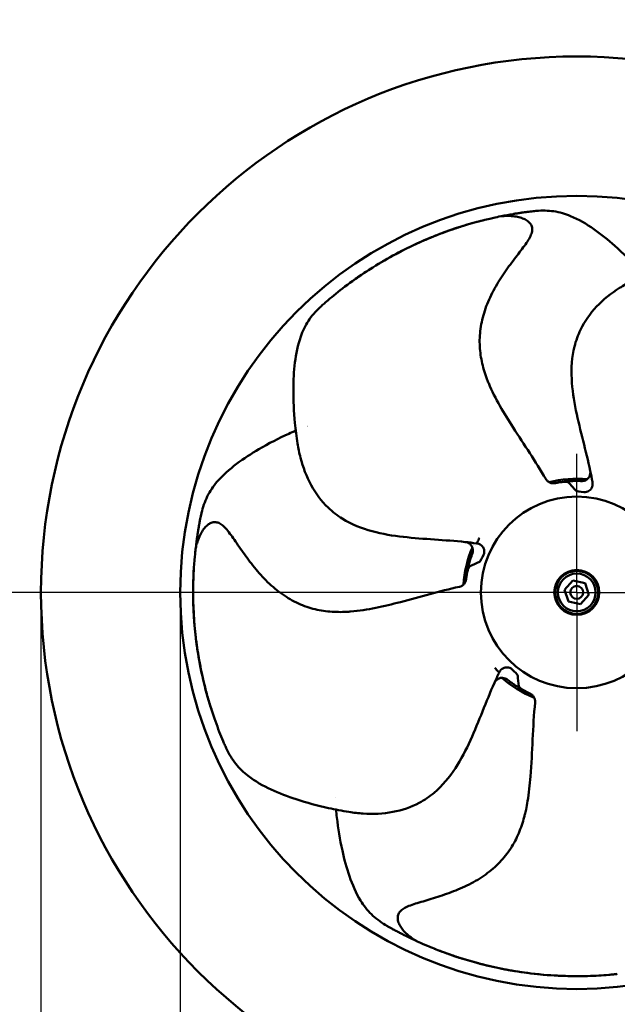
# Model space of a CAD drawing. Units: millimetres. Extents: x 0 to 1680, y 0 to 1188.
# Drawn here: x 257 to 396, y 734 to 964 of the extents above; entities that cross this region are included whole.
import ezdxf

# ---------------------------------------------------------------- set-up
doc = ezdxf.new("R2010")
doc.units = ezdxf.units.MM
doc.header["$LTSCALE"] = 4
for name, color, linetype, lineweight in [('Center Mark (ISO)', 7, 'Continuous', 25), ('Dimension (ISO)', 7, 'Continuous', 25), ('Visible (ISO)', 7, 'Continuous', 50)]:
    doc.layers.add(name, color=color, linetype=linetype, lineweight=lineweight)
doc.styles.add('Note Text (ISO)', font='tahoma.ttf')
doc.dimstyles.new('Default (ISO)', dxfattribs={"dimscale": 4, "dimtxt": 3.5, "dimasz": 2.5, "dimexe": 3.175, "dimexo": 0, "dimgap": 0.762, "dimtad": 1, "dimrnd": 1e-08, "dimzin": 0, "dimtxsty": 'Note Text (ISO)', "dimcen": 0.09, "dimdle": 10, "dimclrd": 256, "dimclre": 256, "dimclrt": 256, "dimazin": 0, "dimtfac": 1.001486, "dimtmove": 0, "dimatfit": 3, "dimfxl": 0, "dimtolj": 1, "dimtzin": 0, "dimlwd": -1, "dimlwe": -1, "dimarcsym": 0})

# ---------------------------------------------------------------- blocks, each defined once
blk = doc.blocks.new('*D9')
at = {"layer": 'Defpoints', "color": 0, "transparency": 16777216}
for p in [(294.53, 830.18), (479.53, 830.18), (479.53, 662.21)]:
    blk.add_point(p, dxfattribs=at)
at = {"layer": 'Dimension (ISO)', "transparency": 16777216}
for p, q in [((294.53, 830.18), (294.53, 649.51)), ((479.53, 830.18), (479.53, 649.51)), ((304.53, 662.21), (469.53, 662.21))]:
    blk.add_line(p, q, dxfattribs=at)
for points in [[(304.53, 663.88), (304.53, 660.55), (294.53, 662.21)], [(469.53, 663.88), (469.53, 660.55), (479.53, 662.21)]]:
    blk.add_solid(points, dxfattribs=at)
at = {"layer": 'Dimension (ISO)', "transparency": 16777216, "insert": (365.27, 681.22), "char_height": 14, "attachment_point": 1, "style": 'Note Text (ISO)'}
blk.add_mtext('\\A1;\\fTahoma|b0|i0;\\H14.0000;Ø185', dxfattribs=at)
blk = doc.blocks.new('*D10')
at = {"layer": 'Defpoints', "color": 0, "transparency": 16777216}
for p in [(262.03, 830.18), (512.03, 830.18), (512.03, 619.54)]:
    blk.add_point(p, dxfattribs=at)
at = {"layer": 'Dimension (ISO)', "transparency": 16777216}
for p, q in [((262.03, 830.18), (262.03, 606.84)), ((512.03, 830.18), (512.03, 606.84)), ((272.03, 619.54), (502.03, 619.54))]:
    blk.add_line(p, q, dxfattribs=at)
for points in [[(272.03, 621.21), (272.03, 617.87), (262.03, 619.54)], [(502.03, 621.21), (502.03, 617.87), (512.03, 619.54)]]:
    blk.add_solid(points, dxfattribs=at)
at = {"layer": 'Dimension (ISO)', "transparency": 16777216, "insert": (365.15, 638.54), "char_height": 14, "attachment_point": 1, "style": 'Note Text (ISO)'}
blk.add_mtext('\\A1;\\fTahoma|b0|i0;\\H14.0000;Ø250', dxfattribs=at)
blk = doc.blocks.new('*D26')
at = {"layer": 'Defpoints', "color": 0, "transparency": 16777216}
for p in [(207.18, 1015.18), (207.18, 1015.18), (354.68, 830.18)]:
    blk.add_point(p, dxfattribs=at)
at = {"layer": 'Dimension (ISO)', "transparency": 16777216}
for p, q in [((207.18, 1005.18), (207.18, 933.05)), ((207.18, 840.18), (207.18, 912.32)), ((354.68, 830.18), (194.48, 830.18))]:
    blk.add_line(p, q, dxfattribs=at)
for points in [[(205.51, 1005.18), (208.84, 1005.18), (207.18, 1015.18)], [(205.51, 840.18), (208.84, 840.18), (207.18, 830.18)]]:
    blk.add_solid(points, dxfattribs=at)
at = {"layer": 'Dimension (ISO)', "transparency": 16777216, "insert": (170.97, 930), "char_height": 14, "attachment_point": 1, "style": 'Note Text (ISO)'}
blk.add_mtext('\\A1;\\fTahoma|b0|i0;\\H14.0000;min. 185', dxfattribs=at)

msp = doc.modelspace()

# ---------------------------------------------------------------- linework, layer by layer
at = {"layer": 'Center Mark (ISO)', "linetype": 'Continuous'}
for q in [(387.032, 862.535), (354.682, 830.185), (419.382, 830.185), (387.032, 797.835)]:
    msp.add_line((387.032, 830.185), q, dxfattribs=at)
at = {"layer": 'Visible (ISO)'}
for p, q in [((390.711, 855.792), (390.711, 855.793)), ((390.711, 855.793), (390.711, 855.793)), ((363.406, 841.039), (363.406, 841.039)), ((363.814, 841.597), (363.814, 841.597)), ((363.814, 841.597), (363.814, 841.597)), ((384.208, 830.782), (386.137, 832.929)), ((386.137, 832.929), (388.961, 832.332)), ((388.961, 832.332), (389.856, 829.588)), ((385.103, 828.038), (384.208, 830.782)), ((389.856, 829.588), (387.927, 827.44)), ((387.927, 827.44), (385.103, 828.038)), ((369.004, 811.63), (369.004, 811.63)), ((369.004, 811.63), (369.004, 811.63)), ((369.408, 811.069), (369.408, 811.07))]:
    msp.add_line(p, q, dxfattribs=at)
for radius in [125, 92.5, 22.35, 5.25, 5, 4.4, 1.5]:
    msp.add_circle((387.032, 830.185), radius, dxfattribs=at)
for radius, start, end in [(26.5, 84.73807, 104.09372), (26, 101.03687, 101.34054), (26.5, 83.80843, 83.80882), (26.5, 156.73807, 176.09372), (26.5, 155.80843, 155.80882), (26, 173.03687, 173.34054), (26.501, 227.80843, 227.80882), (26.5, 228.73807, 248.09372), (26, 245.03687, 245.34054)]:
    msp.add_arc((387.032, 830.185), radius, start, end, dxfattribs=at)
for points, knots in [([(377.6, 919.187), (377.609, 919.187), (377.39, 919.163), (376.992, 919.119), (376.765, 919.093), (376.302, 919.038), (376.064, 919.009), (375.702, 918.964), (375.52, 918.941), (375.335, 918.917), (375.212, 918.901), (375.098, 918.886), (375.006, 918.873), (374.726, 918.836), (374.001, 918.732), (373.708, 918.688), (373.193, 918.609), (373.008, 918.58), (372.712, 918.532), (372.559, 918.507), (372.398, 918.48), (372.29, 918.462), (372.208, 918.449), (371.276, 918.292), (370.347, 918.121), (369.394, 917.93)], [0.00115084, 0.00115084, 0.00115084, 0.00115084, 0.015625, 0.015625, 0.03125, 0.03125, 0.046875, 0.046875, 0.0546875, 0.05859375, 0.05859375, 0.0625, 0.0625, 0.09375, 0.09375, 0.109375, 0.109375, 0.1171875, 0.1171875, 0.12109375, 0.12304688, 0.12304688, 0.125, 0.125, 0.18590426, 0.18590426, 0.18590426, 0.18590426]), ([(369.394, 917.93), (369.391, 917.929), (369.334, 917.92), (368.41, 917.729), (367.696, 917.578), (365.773, 917.13), (364.578, 916.836), (362.454, 916.248), (361.692, 916.027), (360.474, 915.655), (360.055, 915.524), (359.409, 915.316), (359.082, 915.209), (358.748, 915.098), (358.524, 915.023), (358.367, 914.97), (356.078, 914.194), (354.051, 913.411), (351.276, 912.239), (350.395, 911.848), (349.136, 911.267), (348.726, 911.074), (348.126, 910.787), (347.83, 910.643), (347.492, 910.477), (347.348, 910.406), (347.252, 910.359), (347.238, 910.352), (341.948, 907.719), (337.939, 905.128), (333.072, 901.621), (331.643, 900.51), (329.731, 898.945), (329.134, 898.442), (328.291, 897.714), (328.014, 897.472), (327.619, 897.122), (327.492, 897.008), (327.247, 896.789), (327.089, 896.646), (327.066, 896.625)], [0, 0, 0, 0, 0.0625, 0.0625, 0.125, 0.125, 0.1875, 0.1875, 0.21875, 0.21875, 0.234375, 0.234375, 0.2421875, 0.2460937, 0.2460937, 0.25, 0.25, 0.375, 0.375, 0.4375, 0.4375, 0.46875, 0.46875, 0.484375, 0.4921875, 0.4960937, 0.4960937, 0.5, 0.5, 0.75, 0.75, 0.875, 0.875, 0.9375, 0.9375, 0.96875, 0.96875, 0.984375, 0.984375, 1, 1, 1, 1]), ([(365.031, 916.939), (361.833, 916.129), (358.414, 915.077), (354.501, 913.564), (354.319, 913.493), (353.879, 913.318), (353.217, 913.054), (352.556, 912.78), (351.231, 912.218), (350.347, 911.827), (347.693, 910.6), (345.919, 909.71), (342.365, 907.77), (340.586, 906.721), (337.905, 905.006), (337.01, 904.411), (335.664, 903.479), (335.214, 903.162), (334.615, 902.731), (334.463, 902.621), (334.309, 902.508)], [0.27955374, 0.27955374, 0.27955374, 0.27955374, 0.5, 0.5, 0.515625, 0.515625, 0.53125, 0.5625, 0.5625, 0.625, 0.625, 0.75, 0.75, 0.875, 0.875, 0.9375, 0.9375, 0.96875, 0.96875, 0.97928804, 0.97928804, 0.97928804, 0.97928804]), ([(366.48, 878.978), (366.368, 879.249), (366.259, 879.522), (366.154, 879.796), (365.918, 880.411), (365.7, 881.033), (365.503, 881.662), (365.305, 882.293), (365.129, 882.931), (364.979, 883.575), (364.828, 884.223), (364.703, 884.878), (364.606, 885.536), (364.509, 886.202), (364.442, 886.872), (364.406, 887.543), (364.369, 888.225), (364.365, 888.909), (364.393, 889.591), (364.422, 890.287), (364.485, 890.981), (364.58, 891.671), (364.677, 892.376), (364.807, 893.077), (364.968, 893.77), (365.133, 894.48), (365.33, 895.182), (365.556, 895.874), (365.788, 896.582), (366.051, 897.281), (366.341, 897.967), (366.637, 898.667), (366.963, 899.355), (367.311, 900.031), (367.662, 900.713), (368.037, 901.383), (368.43, 902.043), (368.819, 902.698), (369.226, 903.343), (369.646, 903.98), (370.056, 904.601), (370.478, 905.215), (370.91, 905.822), (371.325, 906.406), (371.748, 906.984), (372.176, 907.558), (372.581, 908.102), (372.991, 908.642), (373.404, 909.18), (373.787, 909.68), (374.173, 910.178), (374.552, 910.68), (374.89, 911.13), (375.223, 911.583), (375.53, 912.05), (375.792, 912.448), (376.036, 912.856), (376.233, 913.28), (376.398, 913.635), (376.532, 914), (376.595, 914.367), (376.652, 914.69), (376.654, 915.013), (376.592, 915.314), (376.531, 915.607), (376.408, 915.879), (376.242, 916.12), (376.066, 916.377), (375.843, 916.598), (375.592, 916.789), (375.316, 916.999), (375.009, 917.173), (374.683, 917.318), (374.325, 917.479), (373.946, 917.605), (373.556, 917.705), (373.123, 917.816), (372.677, 917.893), (372.221, 917.942), (371.692, 917.999), (371.15, 918.017), (370.604, 918.004), (370.202, 917.994), (369.798, 917.968), (369.394, 917.93)], [0.34225729, 0.34225729, 0.34225729, 0.34225729, 0.35399804, 0.35399804, 0.35399804, 0.38036079, 0.38036079, 0.38036079, 0.40681639, 0.40681639, 0.40681639, 0.43344087, 0.43344087, 0.43344087, 0.46035289, 0.46035289, 0.46035289, 0.48769913, 0.48769913, 0.48769913, 0.51560878, 0.51560878, 0.51560878, 0.54416286, 0.54416286, 0.54416286, 0.57340024, 0.57340024, 0.57340024, 0.60331258, 0.60331258, 0.60331258, 0.63382277, 0.63382277, 0.63382277, 0.66459599, 0.66459599, 0.66459599, 0.69512644, 0.69512644, 0.69512644, 0.72492752, 0.72492752, 0.72492752, 0.75356476, 0.75356476, 0.75356476, 0.78066371, 0.78066371, 0.78066371, 0.80588044, 0.80588044, 0.80588044, 0.82844429, 0.82844429, 0.82844429, 0.84770026, 0.84770026, 0.84770026, 0.86384357, 0.86384357, 0.86384357, 0.87801781, 0.87801781, 0.87801781, 0.89187378, 0.89187378, 0.89187378, 0.90661033, 0.90661033, 0.90661033, 0.92279238, 0.92279238, 0.92279238, 0.9406019, 0.9406019, 0.9406019, 0.96030227, 0.96030227, 0.96030227, 0.98319893, 0.98319893, 0.98319893, 1, 1, 1, 1]), ([(385.589, 917.969), (387.512, 917.184), (389.319, 916.112), (392.731, 913.726), (394.343, 912.41), (395.893, 911.031)], [0, 0, 0, 0, 0.5, 0.5, 1, 1, 1, 1]), ([(390.17, 858.572), (389.201, 863.172), (387.815, 867.908), (386.35, 875.063), (385.967, 877.514), (385.722, 882.505), (385.888, 885.088), (386.833, 888.893), (387.306, 890.215), (388.862, 893.436), (390.16, 895.252), (393.235, 898.515), (395.062, 899.969), (397.951, 901.796), (398.936, 902.348), (399.941, 902.857)], [0, 0, 0, 0, 1.4518402, 1.4518402, 2.1915915, 2.1915915, 2.9543311, 2.9543311, 3.3750899, 3.3750899, 4.0393549, 4.0393549, 4.7467606, 4.7467606, 5.095467, 5.095467, 5.095467, 5.095467]), ([(322.635, 889.86), (321.936, 887.904), (321.527, 885.843), (321.026, 881.71), (320.93, 879.631), (320.922, 877.556)], [0, 0, 0, 0, 0.5, 0.5, 1, 1, 1, 1]), ([(366.48, 878.978), (367.981, 875.335), (370.054, 871.937), (374.745, 864.65), (377.435, 860.736), (379.809, 856.64)], [0, 0, 0, 0, 1.1868194, 1.1868194, 2.6128789, 2.6128789, 2.6128789, 2.6128789]), ([(303.098, 855.939), (304.44, 857.526), (306.017, 858.913), (309.341, 861.421), (311.09, 862.547), (312.881, 863.595)], [0, 0, 0, 0, 0.5, 0.5, 1, 1, 1, 1]), ([(361.004, 841.942), (356.33, 842.442), (351.397, 842.587), (344.14, 843.405), (341.69, 843.798), (336.868, 845.107), (334.463, 846.063), (331.136, 848.138), (330.025, 848.996), (327.442, 851.471), (326.116, 853.267), (323.963, 857.199), (323.145, 859.386), (322.3, 862.699), (322.079, 863.806), (321.906, 864.919)], [0, 0, 0, 0, 1.4518402, 1.4518402, 2.1915915, 2.1915915, 2.9543311, 2.9543311, 3.3750899, 3.3750899, 4.0393549, 4.0393549, 4.7467606, 4.7467606, 5.095467, 5.095467, 5.095467, 5.095467]), ([(379.81, 856.638), (379.918, 856.451), (380.059, 856.28), (380.384, 855.995), (380.573, 855.877), (380.973, 855.711), (381.19, 855.66), (381.513, 855.638), (381.621, 855.64), (381.753, 855.652), (381.779, 855.655), (381.824, 855.661), (381.843, 855.664), (381.869, 855.668), (381.876, 855.669), (381.887, 855.671), (381.891, 855.672), (381.898, 855.673), (381.902, 855.674), (381.909, 855.675), (381.912, 855.676), (381.917, 855.677), (381.918, 855.677), (381.922, 855.678), (381.922, 855.678), (381.922, 855.678)], [0.00001703, 0.00001703, 0.00001703, 0.00001703, 0.0647862, 0.0647862, 0.12980722, 0.12980722, 0.19479425, 0.19479425, 0.226961, 0.226961, 0.23472674, 0.23472674, 0.24056487, 0.24056487, 0.24289039, 0.24289039, 0.24450286, 0.24450286, 0.24611608, 0.24611608, 0.24935646, 0.24935646, 0.253033, 0.253033, 0.26094186, 0.26094186, 0.26094186, 0.26094186]), ([(389.782, 856.891), (389.515, 856.559), (389.12, 856.316), (388.764, 856.22), (388.632, 856.184), (388.447, 856.157), (388.295, 856.157), (388.267, 856.157), (388.238, 856.157), (388.209, 856.158)], [0, 0, 0, 0, 0.6932109, 0.6932109, 0.6932109, 0.9510428, 0.9510428, 0.9510428, 1, 1, 1, 1]), ([(390.178, 858.532), (390.22, 858.314), (390.225, 858.086), (390.195, 857.865), (390.163, 857.63), (390.089, 857.397), (390.005, 857.24), (389.921, 857.083), (389.855, 856.984), (389.782, 856.891)], [0.02525863, 0.02525863, 0.02525863, 0.02525863, 0.40106065, 0.40106065, 0.40106065, 0.80271381, 0.80271381, 0.80271381, 1, 1, 1, 1]), ([(382.054, 855.704), (382.501, 855.791), (382.931, 855.861), (383.311, 855.907), (383.691, 855.953), (384.031, 855.977), (384.249, 855.975), (384.467, 855.974), (384.607, 855.964), (384.725, 855.947)], [0, 0, 0, 0, 0.3895958, 0.3895958, 0.3895958, 0.7782611, 0.7782611, 0.7782611, 1, 1, 1, 1]), ([(388.209, 856.158), (388.036, 856.166), (387.865, 856.172), (387.665, 856.177), (387.606, 856.179), (387.539, 856.18), (387.503, 856.181), (387.12, 856.188), (386.678, 856.184), (386.409, 856.177), (386.275, 856.174), (386.173, 856.171), (386.1, 856.168), (386.04, 856.166), (386.003, 856.165), (385.988, 856.164), (385.987, 856.164), (385.986, 856.164), (385.985, 856.164)], [0, 0, 0, 0, 0.1373459, 0.1373459, 0.1373459, 0.1780201, 0.1780201, 0.1780201, 0.6040684, 0.6040684, 0.6040684, 0.8161407, 0.8161407, 0.8161407, 0.9904143, 0.9904143, 0.9904143, 1, 1, 1, 1]), ([(388.686, 853.579), (389.089, 853.526), (389.522, 853.623), (389.877, 853.852), (390.034, 853.954), (390.185, 854.092), (390.29, 854.216), (390.315, 854.246), (390.338, 854.276), (390.359, 854.303), (390.37, 854.318), (390.406, 854.368), (390.425, 854.398), (390.479, 854.479), (390.514, 854.543), (390.545, 854.608)], [0, 0, 0, 0, 0.56316063, 0.56316063, 0.56316063, 0.81334161, 0.81334161, 0.81334161, 0.87498523, 0.87498523, 0.87498523, 0.90834734, 0.90834734, 0.90834734, 0.99988418, 0.99988418, 0.99988418, 0.99988418]), ([(390.504, 854.529), (390.6, 854.703), (390.671, 854.9), (390.747, 855.309), (390.752, 855.526), (390.718, 855.755), (390.715, 855.774), (390.712, 855.793)], [0, 0, 0, 0, 0.06448873, 0.06448873, 0.13052905, 0.13052905, 0.13653757, 0.13653757, 0.13653757, 0.13653757]), ([(388.686, 853.579), (387.751, 853.701), (387.059, 853.8), (386.847, 853.918), (386.821, 853.932), (386.801, 853.947), (386.788, 853.961)], [0, 0, 0, 0, 0.8908792, 0.8908792, 0.8908792, 1, 1, 1, 1]), ([(299.472, 848.718), (299.474, 848.727), (299.429, 848.51), (299.348, 848.118), (299.303, 847.894), (299.212, 847.437), (299.166, 847.202), (299.097, 846.844), (299.063, 846.663), (299.028, 846.48), (299.006, 846.358), (298.985, 846.245), (298.968, 846.154), (298.917, 845.876), (298.792, 845.154), (298.743, 844.862), (298.659, 844.348), (298.63, 844.163), (298.584, 843.866), (298.56, 843.713), (298.536, 843.552), (298.519, 843.444), (298.507, 843.361), (298.368, 842.427), (298.244, 841.491), (298.131, 840.525)], [0.00115084, 0.00115084, 0.00115084, 0.00115084, 0.015625, 0.015625, 0.03125, 0.03125, 0.046875, 0.046875, 0.0546875, 0.05859375, 0.05859375, 0.0625, 0.0625, 0.09375, 0.09375, 0.109375, 0.109375, 0.1171875, 0.1171875, 0.12109375, 0.12304688, 0.12304688, 0.125, 0.125, 0.18590426, 0.18590426, 0.18590426, 0.18590426]), ([(334.276, 825.716), (333.984, 825.694), (333.691, 825.675), (333.398, 825.66), (332.74, 825.625), (332.081, 825.609), (331.422, 825.617), (330.76, 825.624), (330.099, 825.654), (329.44, 825.71), (328.777, 825.766), (328.116, 825.85), (327.46, 825.962), (326.797, 826.075), (326.139, 826.217), (325.489, 826.391), (324.829, 826.567), (324.178, 826.774), (323.538, 827.012), (322.885, 827.254), (322.244, 827.529), (321.617, 827.832), (320.976, 828.142), (320.35, 828.482), (319.741, 828.85), (319.117, 829.226), (318.51, 829.63), (317.922, 830.06), (317.32, 830.499), (316.737, 830.964), (316.174, 831.453), (315.599, 831.951), (315.046, 832.472), (314.51, 833.013), (313.97, 833.558), (313.449, 834.121), (312.942, 834.698), (312.44, 835.271), (311.952, 835.857), (311.476, 836.453), (311.012, 837.035), (310.559, 837.627), (310.114, 838.225), (309.687, 838.8), (309.269, 839.381), (308.855, 839.966), (308.463, 840.519), (308.076, 841.076), (307.692, 841.634), (307.335, 842.154), (306.981, 842.675), (306.62, 843.19), (306.297, 843.651), (305.968, 844.107), (305.619, 844.544), (305.322, 844.916), (305.009, 845.274), (304.667, 845.592), (304.381, 845.859), (304.074, 846.099), (303.745, 846.273), (303.455, 846.426), (303.149, 846.528), (302.844, 846.562), (302.545, 846.595), (302.249, 846.562), (301.968, 846.479), (301.67, 846.391), (301.391, 846.246), (301.131, 846.067), (300.847, 845.87), (300.586, 845.631), (300.347, 845.366), (300.084, 845.076), (299.846, 844.754), (299.631, 844.413), (299.392, 844.036), (299.18, 843.635), (298.993, 843.217), (298.775, 842.731), (298.591, 842.222), (298.434, 841.698), (298.32, 841.314), (298.22, 840.921), (298.131, 840.525)], [0.34225729, 0.34225729, 0.34225729, 0.34225729, 0.35399804, 0.35399804, 0.35399804, 0.38036079, 0.38036079, 0.38036079, 0.40681639, 0.40681639, 0.40681639, 0.43344087, 0.43344087, 0.43344087, 0.46035289, 0.46035289, 0.46035289, 0.48769913, 0.48769913, 0.48769913, 0.51560878, 0.51560878, 0.51560878, 0.54416286, 0.54416286, 0.54416286, 0.57340024, 0.57340024, 0.57340024, 0.60331258, 0.60331258, 0.60331258, 0.63382277, 0.63382277, 0.63382277, 0.66459599, 0.66459599, 0.66459599, 0.69512644, 0.69512644, 0.69512644, 0.72492752, 0.72492752, 0.72492752, 0.75356476, 0.75356476, 0.75356476, 0.78066371, 0.78066371, 0.78066371, 0.80588044, 0.80588044, 0.80588044, 0.82844429, 0.82844429, 0.82844429, 0.84770026, 0.84770026, 0.84770026, 0.86384357, 0.86384357, 0.86384357, 0.87801781, 0.87801781, 0.87801781, 0.89187378, 0.89187378, 0.89187378, 0.90661033, 0.90661033, 0.90661033, 0.92279238, 0.92279238, 0.92279238, 0.9406019, 0.9406019, 0.9406019, 0.96030227, 0.96030227, 0.96030227, 0.98319893, 0.98319893, 0.98319893, 1, 1, 1, 1]), ([(298.131, 840.525), (298.131, 840.522), (298.122, 840.465), (298.018, 839.527), (297.941, 838.802), (297.773, 836.834), (297.683, 835.606), (297.586, 833.405), (297.561, 832.612), (297.538, 831.338), (297.534, 830.9), (297.532, 830.221), (297.532, 829.877), (297.534, 829.525), (297.536, 829.289), (297.538, 829.123), (297.569, 826.706), (297.688, 824.537), (297.945, 821.535), (298.044, 820.577), (298.208, 819.199), (298.264, 818.75), (298.353, 818.091), (298.397, 817.765), (298.451, 817.391), (298.474, 817.233), (298.49, 817.127), (298.492, 817.112), (299.361, 811.267), (300.587, 806.654), (302.418, 800.941), (303.033, 799.238), (303.93, 796.937), (304.224, 796.214), (304.656, 795.186), (304.801, 794.849), (305.012, 794.364), (305.08, 794.208), (305.213, 793.908), (305.3, 793.713), (305.313, 793.685)], [0, 0, 0, 0, 0.0625, 0.0625, 0.125, 0.125, 0.1875, 0.1875, 0.21875, 0.21875, 0.234375, 0.234375, 0.2421875, 0.2460937, 0.2460937, 0.25, 0.25, 0.375, 0.375, 0.4375, 0.4375, 0.46875, 0.46875, 0.484375, 0.4921875, 0.4960937, 0.4960937, 0.5, 0.5, 0.75, 0.75, 0.875, 0.875, 0.9375, 0.9375, 0.96875, 0.96875, 0.984375, 0.984375, 1, 1, 1, 1]), ([(361.045, 841.937), (361.265, 841.909), (361.483, 841.844), (361.684, 841.747), (361.897, 841.644), (362.096, 841.501), (362.22, 841.373), (362.343, 841.245), (362.417, 841.151), (362.483, 841.052)], [0.02525863, 0.02525863, 0.02525863, 0.02525863, 0.40106065, 0.40106065, 0.40106065, 0.80271381, 0.80271381, 0.80271381, 1, 1, 1, 1]), ([(362.483, 841.052), (362.716, 840.697), (362.825, 840.245), (362.806, 839.877), (362.799, 839.74), (362.768, 839.556), (362.722, 839.412), (362.713, 839.385), (362.704, 839.358), (362.694, 839.331)], [0, 0, 0, 0, 0.6932109, 0.6932109, 0.6932109, 0.9510428, 0.9510428, 0.9510428, 1, 1, 1, 1]), ([(364.953, 841.01), (364.816, 841.155), (364.651, 841.284), (364.286, 841.482), (364.08, 841.554), (363.853, 841.592), (363.834, 841.595), (363.814, 841.598)], [0, 0, 0, 0, 0.06448873, 0.06448873, 0.13052905, 0.13052905, 0.13653757, 0.13653757, 0.13653757, 0.13653757]), ([(365.294, 838.987), (365.468, 839.354), (365.51, 839.796), (365.402, 840.204), (365.354, 840.385), (365.269, 840.572), (365.184, 840.709), (365.163, 840.743), (365.142, 840.774), (365.122, 840.802), (365.111, 840.818), (365.075, 840.867), (365.053, 840.894), (364.992, 840.971), (364.942, 841.024), (364.889, 841.073)], [0, 0, 0, 0, 0.56316063, 0.56316063, 0.56316063, 0.81334161, 0.81334161, 0.81334161, 0.87498523, 0.87498523, 0.87498523, 0.90834734, 0.90834734, 0.90834734, 0.99988418, 0.99988418, 0.99988418, 0.99988418]), ([(362.694, 839.331), (362.632, 839.168), (362.574, 839.008), (362.507, 838.819), (362.488, 838.763), (362.466, 838.7), (362.454, 838.666), (362.329, 838.304), (362.196, 837.882), (362.119, 837.624), (362.081, 837.496), (362.053, 837.399), (362.032, 837.328), (362.016, 837.27), (362.006, 837.235), (362.002, 837.22), (362.002, 837.219), (362.001, 837.218), (362.001, 837.217)], [0, 0, 0, 0, 0.1373459, 0.1373459, 0.1373459, 0.1780201, 0.1780201, 0.1780201, 0.6040684, 0.6040684, 0.6040684, 0.8161407, 0.8161407, 0.8161407, 0.9904143, 0.9904143, 0.9904143, 1, 1, 1, 1]), ([(365.294, 838.987), (364.889, 838.135), (364.581, 837.509), (364.404, 837.342), (364.382, 837.322), (364.362, 837.308), (364.344, 837.3)], [0, 0, 0, 0, 0.8908792, 0.8908792, 0.8908792, 1, 1, 1, 1]), ([(297.725, 836.069), (297.508, 832.777), (297.452, 829.201), (297.681, 825.012), (297.693, 824.817), (297.722, 824.344), (297.77, 823.633), (297.826, 822.919), (297.95, 821.486), (298.049, 820.525), (298.396, 817.621), (298.695, 815.659), (299.441, 811.679), (299.889, 809.663), (300.692, 806.584), (300.981, 805.548), (301.451, 803.98), (301.614, 803.454), (301.839, 802.751), (301.896, 802.573), (301.956, 802.391)], [0.27955374, 0.27955374, 0.27955374, 0.27955374, 0.5, 0.5, 0.515625, 0.515625, 0.53125, 0.5625, 0.5625, 0.625, 0.625, 0.75, 0.75, 0.875, 0.875, 0.9375, 0.9375, 0.96875, 0.96875, 0.97928804, 0.97928804, 0.97928804, 0.97928804]), ([(361.224, 833.337), (361.279, 833.788), (361.345, 834.219), (361.419, 834.595), (361.492, 834.97), (361.575, 835.301), (361.644, 835.508), (361.713, 835.715), (361.765, 835.845), (361.818, 835.952)], [0, 0, 0, 0, 0.3895958, 0.3895958, 0.3895958, 0.7782611, 0.7782611, 0.7782611, 1, 1, 1, 1]), ([(334.276, 825.716), (338.205, 826.018), (342.077, 826.94), (350.457, 829.15), (355.01, 830.499), (359.64, 831.491)], [0, 0, 0, 0, 1.1868194, 1.1868194, 2.6128789, 2.6128789, 2.6128789, 2.6128789]), ([(359.642, 831.491), (359.853, 831.536), (360.059, 831.617), (360.431, 831.838), (360.601, 831.981), (360.883, 832.311), (360.998, 832.501), (361.119, 832.801), (361.151, 832.905), (361.18, 833.034), (361.185, 833.06), (361.193, 833.104), (361.196, 833.123), (361.2, 833.149), (361.201, 833.156), (361.203, 833.168), (361.204, 833.172), (361.205, 833.179), (361.205, 833.182), (361.206, 833.19), (361.206, 833.193), (361.207, 833.198), (361.207, 833.199), (361.208, 833.203), (361.208, 833.203), (361.208, 833.203)], [0.00001703, 0.00001703, 0.00001703, 0.00001703, 0.0647862, 0.0647862, 0.12980722, 0.12980722, 0.19479425, 0.19479425, 0.226961, 0.226961, 0.23472674, 0.23472674, 0.24056487, 0.24056487, 0.24289039, 0.24289039, 0.24450286, 0.24450286, 0.24611608, 0.24611608, 0.24935646, 0.24935646, 0.253033, 0.253033, 0.26094186, 0.26094186, 0.26094186, 0.26094186]), ([(369.914, 812.532), (369.734, 812.447), (369.56, 812.329), (369.258, 812.043), (369.127, 811.87), (369.02, 811.665), (369.011, 811.648), (369.003, 811.631)], [0, 0, 0, 0, 0.06448873, 0.06448873, 0.13052905, 0.13052905, 0.13653757, 0.13653757, 0.13653757, 0.13653757]), ([(371.943, 812.231), (371.648, 812.51), (371.241, 812.687), (370.819, 812.71), (370.632, 812.72), (370.428, 812.697), (370.271, 812.658), (370.233, 812.649), (370.197, 812.639), (370.164, 812.628), (370.146, 812.623), (370.088, 812.604), (370.055, 812.591), (369.963, 812.557), (369.898, 812.525), (369.834, 812.491)], [0, 0, 0, 0, 0.56316063, 0.56316063, 0.56316063, 0.81334161, 0.81334161, 0.81334161, 0.87498523, 0.87498523, 0.87498523, 0.90834734, 0.90834734, 0.90834734, 0.99988418, 0.99988418, 0.99988418, 0.99988418]), ([(371.943, 812.231), (372.628, 811.583), (373.129, 811.096), (373.232, 810.876), (373.245, 810.849), (373.252, 810.826), (373.254, 810.806)], [0, 0, 0, 0, 0.8908792, 0.8908792, 0.8908792, 1, 1, 1, 1]), ([(367.807, 809.064), (365.888, 804.773), (364.225, 800.127), (361.205, 793.477), (360.074, 791.269), (357.339, 787.087), (355.687, 785.095), (352.685, 782.573), (351.525, 781.781), (348.374, 780.089), (346.256, 779.383), (341.851, 778.551), (339.517, 778.448), (336.106, 778.669), (334.985, 778.801), (333.873, 778.98)], [0, 0, 0, 0, 1.4518402, 1.4518402, 2.1915915, 2.1915915, 2.9543311, 2.9543311, 3.3750899, 3.3750899, 4.0393549, 4.0393549, 4.7467606, 4.7467606, 5.095467, 5.095467, 5.095467, 5.095467]), ([(367.824, 809.101), (367.919, 809.302), (368.049, 809.49), (368.203, 809.65), (368.367, 809.822), (368.564, 809.966), (368.724, 810.044), (368.884, 810.122), (368.996, 810.164), (369.11, 810.196)], [0.02525863, 0.02525863, 0.02525863, 0.02525863, 0.40106065, 0.40106065, 0.40106065, 0.80271381, 0.80271381, 0.80271381, 1, 1, 1, 1]), ([(369.11, 810.196), (369.521, 810.308), (369.984, 810.272), (370.328, 810.14), (370.456, 810.091), (370.621, 810.004), (370.744, 809.916), (370.767, 809.899), (370.79, 809.882), (370.813, 809.864)], [0, 0, 0, 0, 0.6932109, 0.6932109, 0.6932109, 0.9510428, 0.9510428, 0.9510428, 1, 1, 1, 1]), ([(370.813, 809.864), (370.949, 809.756), (371.083, 809.65), (371.242, 809.529), (371.289, 809.493), (371.342, 809.453), (371.371, 809.431), (371.677, 809.2), (372.037, 808.943), (372.258, 808.79), (372.368, 808.714), (372.452, 808.657), (372.513, 808.616), (372.564, 808.582), (372.594, 808.562), (372.607, 808.554), (372.607, 808.553), (372.608, 808.553), (372.609, 808.552)], [0, 0, 0, 0, 0.1373459, 0.1373459, 0.1373459, 0.1780201, 0.1780201, 0.1780201, 0.6040684, 0.6040684, 0.6040684, 0.8161407, 0.8161407, 0.8161407, 0.9904143, 0.9904143, 0.9904143, 1, 1, 1, 1]), ([(376.059, 806.614), (375.647, 806.806), (375.257, 807.002), (374.923, 807.188), (374.588, 807.374), (374.299, 807.555), (374.124, 807.684), (373.949, 807.814), (373.841, 807.904), (373.756, 807.987)], [0, 0, 0, 0, 0.3895958, 0.3895958, 0.3895958, 0.7782611, 0.7782611, 0.7782611, 1, 1, 1, 1]), ([(377.326, 804.539), (377.348, 804.754), (377.335, 804.975), (377.24, 805.397), (377.156, 805.603), (376.93, 805.973), (376.785, 806.141), (376.536, 806.349), (376.448, 806.411), (376.333, 806.479), (376.311, 806.491), (376.271, 806.513), (376.254, 806.522), (376.23, 806.534), (376.224, 806.537), (376.214, 806.542), (376.21, 806.544), (376.203, 806.547), (376.2, 806.548), (376.193, 806.552), (376.191, 806.553), (376.186, 806.555), (376.185, 806.555), (376.182, 806.557), (376.181, 806.557), (376.181, 806.557)], [0.00001703, 0.00001703, 0.00001703, 0.00001703, 0.0647862, 0.0647862, 0.12980722, 0.12980722, 0.19479425, 0.19479425, 0.226961, 0.226961, 0.23472674, 0.23472674, 0.24056487, 0.24056487, 0.24289039, 0.24289039, 0.24450286, 0.24450286, 0.24611608, 0.24611608, 0.24935646, 0.24935646, 0.253033, 0.253033, 0.26094186, 0.26094186, 0.26094186, 0.26094186]), ([(374.979, 778.63), (374.979, 778.63), (374.981, 778.636), (374.983, 778.646), (374.985, 778.654), (374.992, 778.685), (374.998, 778.708), (375.02, 778.801), (375.037, 778.871), (375.102, 779.15), (375.149, 779.36), (375.33, 780.201), (375.451, 780.836), (375.882, 783.385), (376.088, 785.317), (376.696, 793.002), (376.731, 798.793), (377.325, 804.537)], [0, 0, 0, 0, 0.0008, 0.0008, 0.0032, 0.0032, 0.0104, 0.0104, 0.0320001, 0.0320001, 0.0968023, 0.0968023, 0.2912512, 0.2912512, 0.8751394, 0.8751394, 2.6142925, 2.6142925, 2.6142925, 2.6142925]), ([(310.377, 787.38), (312.022, 786.111), (313.856, 785.085), (317.632, 783.331), (319.579, 782.598), (321.55, 781.949)], [0, 0, 0, 0, 0.5, 0.5, 1, 1, 1, 1]), ([(374.979, 778.63), (374.91, 778.345), (374.838, 778.061), (374.762, 777.777), (374.591, 777.141), (374.403, 776.509), (374.192, 775.885), (373.981, 775.258), (373.748, 774.638), (373.491, 774.029), (373.232, 773.416), (372.949, 772.813), (372.64, 772.223), (372.327, 771.628), (371.988, 771.046), (371.623, 770.482), (371.251, 769.908), (370.853, 769.353), (370.429, 768.818), (369.996, 768.272), (369.538, 767.747), (369.056, 767.245), (368.563, 766.731), (368.046, 766.241), (367.508, 765.774), (366.957, 765.297), (366.385, 764.845), (365.795, 764.418), (365.191, 763.982), (364.568, 763.571), (363.93, 763.186), (363.279, 762.794), (362.611, 762.429), (361.932, 762.086), (361.247, 761.741), (360.55, 761.42), (359.844, 761.116), (359.144, 760.815), (358.436, 760.533), (357.722, 760.264), (357.025, 760.003), (356.323, 759.754), (355.616, 759.517), (354.938, 759.288), (354.256, 759.069), (353.571, 758.856), (352.924, 758.655), (352.275, 758.459), (351.626, 758.266), (351.021, 758.087), (350.416, 757.911), (349.815, 757.727), (349.276, 757.562), (348.741, 757.391), (348.218, 757.194), (347.772, 757.026), (347.335, 756.839), (346.927, 756.612), (346.584, 756.422), (346.261, 756.205), (345.994, 755.945), (345.759, 755.718), (345.567, 755.458), (345.441, 755.178), (345.318, 754.904), (345.257, 754.612), (345.249, 754.32), (345.241, 754.009), (345.292, 753.698), (345.383, 753.396), (345.482, 753.065), (345.629, 752.743), (345.806, 752.434), (346.002, 752.094), (346.234, 751.769), (346.491, 751.458), (346.776, 751.115), (347.092, 750.789), (347.432, 750.482), (347.827, 750.125), (348.254, 749.792), (348.704, 749.481), (349.034, 749.253), (349.377, 749.037), (349.726, 748.83)], [0.34225729, 0.34225729, 0.34225729, 0.34225729, 0.35399804, 0.35399804, 0.35399804, 0.38036079, 0.38036079, 0.38036079, 0.40681639, 0.40681639, 0.40681639, 0.43344087, 0.43344087, 0.43344087, 0.46035289, 0.46035289, 0.46035289, 0.48769913, 0.48769913, 0.48769913, 0.51560878, 0.51560878, 0.51560878, 0.54416286, 0.54416286, 0.54416286, 0.57340024, 0.57340024, 0.57340024, 0.60331258, 0.60331258, 0.60331258, 0.63382277, 0.63382277, 0.63382277, 0.66459599, 0.66459599, 0.66459599, 0.69512644, 0.69512644, 0.69512644, 0.72492752, 0.72492752, 0.72492752, 0.75356476, 0.75356476, 0.75356476, 0.78066371, 0.78066371, 0.78066371, 0.80588044, 0.80588044, 0.80588044, 0.82844429, 0.82844429, 0.82844429, 0.84770026, 0.84770026, 0.84770026, 0.86384357, 0.86384357, 0.86384357, 0.87801781, 0.87801781, 0.87801781, 0.89187378, 0.89187378, 0.89187378, 0.90661033, 0.90661033, 0.90661033, 0.92279238, 0.92279238, 0.92279238, 0.9406019, 0.9406019, 0.9406019, 0.96030227, 0.96030227, 0.96030227, 0.98319893, 0.98319893, 0.98319893, 1, 1, 1, 1]), ([(336.601, 758.318), (335.507, 760.084), (334.675, 762.012), (333.317, 765.949), (332.787, 767.961), (332.343, 769.987)], [0, 0, 0, 0, 0.5, 0.5, 1, 1, 1, 1]), ([(342.348, 752.637), (342.341, 752.642), (342.533, 752.532), (342.881, 752.334), (343.08, 752.222), (343.486, 751.994), (343.696, 751.878), (344.015, 751.702), (344.176, 751.613), (344.339, 751.524), (344.449, 751.465), (344.549, 751.41), (344.632, 751.366), (344.88, 751.231), (345.528, 750.89), (345.79, 750.753), (346.254, 750.514), (346.42, 750.429), (346.688, 750.293), (346.827, 750.224), (346.972, 750.151), (347.07, 750.102), (347.145, 750.065), (347.991, 749.644), (348.842, 749.236), (349.726, 748.831)], [0.00115084, 0.00115084, 0.00115084, 0.00115084, 0.015625, 0.015625, 0.03125, 0.03125, 0.046875, 0.046875, 0.0546875, 0.05859375, 0.05859375, 0.0625, 0.0625, 0.09375, 0.09375, 0.109375, 0.109375, 0.1171875, 0.1171875, 0.12109375, 0.12304687, 0.12304687, 0.125, 0.125, 0.18590426, 0.18590426, 0.18590426, 0.18590426]), ([(349.726, 748.83), (349.729, 748.829), (349.78, 748.803), (350.64, 748.414), (351.306, 748.117), (353.126, 747.349), (354.266, 746.885), (356.329, 746.112), (357.075, 745.843), (358.28, 745.428), (358.696, 745.288), (359.34, 745.076), (359.668, 744.97), (360.003, 744.864), (360.229, 744.793), (360.387, 744.743), (362.695, 744.025), (364.795, 743.468), (367.729, 742.786), (368.671, 742.584), (370.032, 742.313), (370.477, 742.228), (371.131, 742.109), (371.454, 742.051), (371.826, 741.986), (371.984, 741.959), (372.09, 741.941), (372.105, 741.938), (377.932, 740.959), (382.699, 740.699), (388.697, 740.675), (390.507, 740.734), (392.973, 740.876), (393.751, 740.932), (394.862, 741.026), (395.228, 741.059), (395.754, 741.11), (395.923, 741.127), (396.249, 741.16), (396.462, 741.183), (396.493, 741.186)], [0, 0, 0, 0, 0.0625, 0.0625, 0.125, 0.125, 0.1875, 0.1875, 0.21875, 0.21875, 0.234375, 0.234375, 0.2421875, 0.2460937, 0.2460937, 0.25, 0.25, 0.375, 0.375, 0.4375, 0.4375, 0.46875, 0.46875, 0.484375, 0.4921875, 0.4960937, 0.4960937, 0.5, 0.5, 0.75, 0.75, 0.875, 0.875, 0.9375, 0.9375, 0.96875, 0.96875, 0.984375, 0.984375, 1, 1, 1, 1]), ([(353.839, 747.068), (356.902, 745.843), (360.286, 744.685), (364.341, 743.609), (364.53, 743.559), (364.989, 743.442), (365.679, 743.267), (366.376, 743.1), (367.777, 742.775), (368.722, 742.572), (371.591, 742.005), (373.549, 741.682), (377.565, 741.163), (379.621, 740.965), (382.797, 740.777), (383.872, 740.733), (385.508, 740.695), (386.059, 740.687), (386.797, 740.684), (386.984, 740.684), (387.175, 740.684)], [0.27955374, 0.27955374, 0.27955374, 0.27955374, 0.5, 0.5, 0.515625, 0.515625, 0.53125, 0.5625, 0.5625, 0.625, 0.625, 0.75, 0.75, 0.875, 0.875, 0.9375, 0.9375, 0.96875, 0.96875, 0.97928804, 0.97928804, 0.97928804, 0.97928804])]:
    msp.add_open_spline(points, degree=3, knots=knots, dxfattribs=at)
for points, degree in [([(377.6, 919.186), (378.95, 919.261), (380.319, 919.278), (381.672, 919.076)], 3), ([(381.672, 919.075), (382.351, 918.975), (383.018, 918.826), (383.68, 918.636)], 3), ([(383.68, 918.636), (384.327, 918.449), (384.964, 918.224), (385.589, 917.969)], 3), ([(395.893, 911.031), (397.86, 909.283), (399.709, 907.449), (401.47, 905.531)], 3), ([(324.426, 893.515), (325.178, 894.657), (326.104, 895.666), (327.061, 896.621)], 3), ([(327.066, 896.625), (327.063, 896.623), (327.062, 896.621), (327.061, 896.621)], 3), ([(324.425, 893.514), (324.047, 892.942), (323.713, 892.347), (323.413, 891.726)], 3), ([(324.426, 893.515), (324.426, 893.515), (324.426, 893.515), (324.426, 893.515), (324.426, 893.515), (324.426, 893.515)], 5), ([(323.413, 891.726), (323.119, 891.12), (322.861, 890.496), (322.635, 889.86)], 3), ([(320.922, 877.556), (320.911, 874.925), (321.041, 872.324), (321.294, 869.732)], 3), ([(321.294, 869.732), (321.452, 868.124), (321.658, 866.521), (321.907, 864.919)], 3), ([(324.199, 869.044), (324.2, 869.044), (324.201, 869.044), (324.201, 869.045)], 3), ([(312.881, 863.595), (315.151, 864.925), (317.467, 866.118), (319.836, 867.199)], 3), ([(319.836, 867.2), (320.385, 867.45), (320.937, 867.694), (321.491, 867.933)], 3), ([(379.807, 856.639), (379.807, 856.639), (379.807, 856.639), (379.807, 856.639)], 3), ([(390.17, 858.572), (390.17, 858.573), (390.17, 858.575), (390.17, 858.576)], 3), ([(390.677, 855.98), (390.524, 856.834), (390.354, 857.702), (390.17, 858.576)], 3), ([(300.836, 852.556), (301.141, 853.171), (301.489, 853.759), (301.875, 854.33)], 3), ([(301.875, 854.33), (302.252, 854.888), (302.662, 855.424), (303.098, 855.939)], 3), ([(381.914, 855.676), (381.916, 855.677), (381.918, 855.677), (381.919, 855.677)], 3), ([(382.054, 855.704), (383.645, 856.014), (384.915, 856.099), (385.008, 856.106)], 3), ([(384.725, 855.947), (384.937, 855.915), (385.076, 855.87), (385.124, 855.817)], 3), ([(385.985, 856.164), (385.657, 856.151), (385.332, 856.131), (385.008, 856.106)], 3), ([(386.788, 853.961), (386.232, 854.597), (385.679, 855.215), (385.124, 855.817)], 3), ([(390.711, 855.793), (390.7, 855.855), (390.688, 855.917), (390.677, 855.98)], 3), ([(299.472, 848.718), (299.818, 850.025), (300.225, 851.332), (300.836, 852.556)], 3), ([(363.789, 841.837), (363.968, 842.193), (364.163, 842.563), (364.375, 842.938)], 3), ([(361.004, 841.942), (361.003, 841.942), (361.001, 841.942), (361, 841.942)], 3), ([(363.625, 841.623), (362.766, 841.741), (361.888, 841.847), (361, 841.942)], 3), ([(363.814, 841.597), (363.752, 841.605), (363.689, 841.614), (363.626, 841.623)], 3), ([(361.224, 833.337), (361.42, 834.946), (361.732, 836.179), (361.754, 836.27)], 3), ([(362.001, 837.217), (361.912, 836.902), (361.83, 836.586), (361.754, 836.27)], 3), ([(361.818, 835.952), (361.914, 836.143), (362, 836.262), (362.064, 836.292)], 3), ([(364.344, 837.3), (363.567, 836.968), (362.809, 836.633), (362.064, 836.292)], 3), ([(359.64, 831.489), (359.64, 831.489), (359.64, 831.489), (359.64, 831.489)], 3), ([(361.207, 833.195), (361.207, 833.197), (361.207, 833.198), (361.207, 833.2)], 3), ([(368.921, 811.459), (368.543, 810.677), (368.17, 809.876), (367.806, 809.06)], 3), ([(368.768, 811.68), (368.484, 811.96), (368.193, 812.26), (367.901, 812.578)], 3), ([(369.004, 811.63), (368.976, 811.573), (368.949, 811.516), (368.921, 811.459)], 3), ([(373.254, 810.806), (373.33, 809.965), (373.415, 809.14), (373.509, 808.326)], 3), ([(367.807, 809.064), (367.807, 809.063), (367.806, 809.061), (367.806, 809.06)], 3), ([(372.609, 808.552), (372.882, 808.37), (373.157, 808.194), (373.433, 808.025)], 3), ([(376.059, 806.614), (374.59, 807.298), (373.513, 807.976), (373.433, 808.025)], 3), ([(373.756, 807.987), (373.603, 808.137), (373.517, 808.256), (373.509, 808.326)], 3), ([(376.189, 806.554), (376.187, 806.554), (376.186, 806.555), (376.184, 806.556)], 3), ([(377.327, 804.537), (377.327, 804.537), (377.327, 804.536), (377.327, 804.536)], 3), ([(305.313, 793.685), (305.314, 793.682), (305.315, 793.68), (305.316, 793.679)], 3), ([(307.455, 790.213), (306.601, 791.282), (305.928, 792.474), (305.316, 793.679)], 3), ([(307.455, 790.213), (307.455, 790.213), (307.455, 790.213), (307.455, 790.213), (307.455, 790.213), (307.455, 790.213)], 5), ([(307.456, 790.212), (307.883, 789.676), (308.346, 789.174), (308.843, 788.697)], 3), ([(308.843, 788.697), (309.329, 788.23), (309.843, 787.792), (310.377, 787.38)], 3), ([(321.55, 781.949), (324.049, 781.125), (326.563, 780.446), (329.106, 779.885)], 3), ([(330.659, 782.435), (330.659, 782.436), (330.658, 782.437), (330.658, 782.438)], 3), ([(329.106, 779.885), (330.684, 779.539), (332.273, 779.239), (333.873, 778.98)], 3), ([(331.064, 777.716), (330.996, 778.316), (330.934, 778.916), (330.879, 779.516)], 3), ([(332.343, 769.987), (331.78, 772.558), (331.361, 775.129), (331.064, 777.715)], 3), ([(337.754, 756.657), (337.34, 757.188), (336.956, 757.744), (336.601, 758.318)], 3), ([(339.12, 755.121), (338.629, 755.601), (338.178, 756.113), (337.754, 756.657)], 3), ([(342.348, 752.637), (341.213, 753.37), (340.095, 754.162), (339.12, 755.12)], 3)]:
    msp.add_open_spline(points, degree=degree, dxfattribs=at)

# ---------------------------------------------------------------- dimensions: what is measured, and where the dimension line sits
at = {"layer": 'Dimension (ISO)'}
for base, p1, p2, angle, text, override, picture, middle in [((207.177, 1015.185), (354.682, 830.185), (207.177, 1015.185), 90, '\\fTahoma|b0|i0;\\H14.0000;min. <>', {"dimgap": 0.762, "dimtih": 1, "dimtoh": 1, "dimdec": 0, "dimse2": 1, "dimtol": 0, "dimlim": 0, "dimtp": 0, "dimtm": 0, "dimtdec": 2, "dimtofl": 0, "dimatfit": 1}, '*D26', (207.177, 922.685)), ((512.032, 619.539), (262.032, 830.185), (512.032, 830.185), 180, '\\fTahoma|b0|i0;\\H14.0000;Ø<>', {"dimgap": 0.762, "dimdec": 0, "dimtol": 0, "dimlim": 0, "dimtp": 0, "dimtm": 0, "dimtdec": 2, "dimtofl": 0, "dimatfit": 1}, '*D10', (387.032, 619.539)), ((479.532, 662.215), (294.532, 830.185), (479.532, 830.185), 180, '\\fTahoma|b0|i0;\\H14.0000;Ø<>', {"dimgap": 0.762, "dimdec": 0, "dimtol": 0, "dimlim": 0, "dimtp": 0, "dimtm": 0, "dimtdec": 2, "dimtofl": 0, "dimatfit": 1}, '*D9', (387.032, 662.215))]:
    dim = msp.add_linear_dim(base=base, p1=p1, p2=p2, angle=angle, text=text, dimstyle='Default (ISO)', override=override, dxfattribs=at)
    dim.commit()
    dim.dimension.update_dxf_attribs({"geometry": picture, "text_midpoint": middle, "dimtype": 160})

doc.saveas('drawing.dxf')
